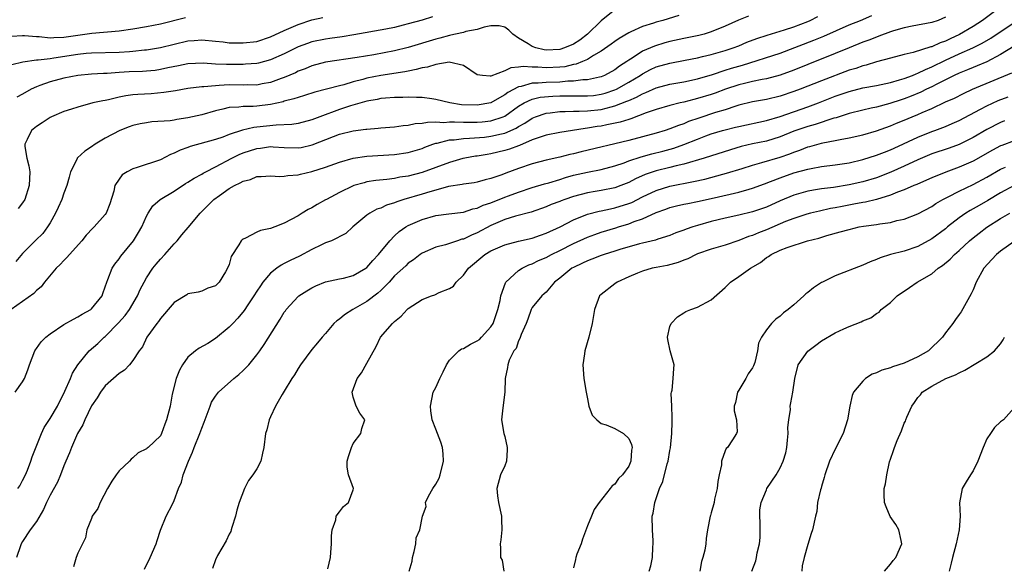
# Model space of a CAD drawing. Units: inches. Extents: x 2559000 to 2562000, y 1536000 to 1539000.
# Drawn here: x 2559137 to 2559280, y 1537102 to 1537181 of the extents above; entities that cross this region are included whole.
import ezdxf

# ---------------------------------------------------------------- set-up
doc = ezdxf.new("R2010")
doc.units = ezdxf.units.IN
doc.header["$MEASUREMENT"] = 0
doc.layers.add('LD25591536_2ft', color=123, linetype='Continuous')

msp = doc.modelspace()

# ---------------------------------------------------------------- linework, layer by layer
at = {"layer": 'LD25591536_2ft'}
for points, elevation in [([(2559279.07, 1537183), (2559276.4, 1537181), (2559275, 1537180.1), (2559273.05, 1537178.95), (2559271.68, 1537178.32), (2559271, 1537177.99), (2559270.25, 1537177.75), (2559269, 1537177.16), (2559268.86, 1537177.14), (2559266.33, 1537176.33), (2559265, 1537176.02), (2559263, 1537175.52), (2559261, 1537174.97), (2559259.49, 1537174.51), (2559259, 1537174.4), (2559257.97, 1537174.03), (2559257, 1537173.75), (2559253, 1537172.24), (2559249.9, 1537171), (2559249, 1537170.66), (2559247, 1537170), (2559245, 1537169.51), (2559243, 1537169.15), (2559241, 1537168.67), (2559240.54, 1537168.54), (2559239, 1537168.03), (2559237.6, 1537167.6), (2559235.19, 1537166.81), (2559233.71, 1537166.29), (2559233, 1537165.99), (2559232.25, 1537165.75), (2559231, 1537165.23), (2559230.29, 1537165), (2559229, 1537164.62), (2559225, 1537163.56), (2559218.09, 1537161.91), (2559217, 1537161.63), (2559216.48, 1537161.52), (2559215, 1537161.12), (2559213, 1537160.69), (2559211, 1537160.18), (2559209, 1537159.5), (2559207.17, 1537158.83), (2559206.59, 1537158.59), (2559205, 1537158.03), (2559204.16, 1537157.84), (2559203, 1537157.5), (2559202.58, 1537157.42), (2559201, 1537157.21), (2559200.84, 1537157.16), (2559198.85, 1537156.85), (2559197, 1537156.36), (2559196.12, 1537156.12), (2559195, 1537155.77), (2559192.34, 1537155), (2559191.33, 1537154.67), (2559191, 1537154.52), (2559189.83, 1537154.17), (2559189, 1537153.74), (2559188.44, 1537153.56), (2559187.41, 1537153), (2559187, 1537152.69), (2559184.97, 1537151), (2559183.93, 1537150.07), (2559181.83, 1537149), (2559181, 1537148.68), (2559180.41, 1537148.41), (2559179, 1537147.73), (2559177.22, 1537146.78), (2559175.86, 1537146.14), (2559175, 1537145.68), (2559174.53, 1537145.47), (2559173.89, 1537145), (2559173, 1537144.29), (2559171.9, 1537143), (2559171.53, 1537142.47), (2559171, 1537141.67), (2559170.59, 1537141), (2559169.69, 1537139.69), (2559169.15, 1537138.85), (2559168.26, 1537137.74), (2559167.5, 1537137), (2559167, 1537136.44), (2559165, 1537134.79), (2559163.9, 1537134.1), (2559162.62, 1537133.38), (2559162.11, 1537133), (2559161, 1537132.1), (2559160.2, 1537131), (2559159.77, 1537130.23), (2559159.3, 1537129), (2559158.72, 1537126.72), (2559158.4, 1537125), (2559157.91, 1537123), (2559157.64, 1537122.36), (2559157.18, 1537121), (2559157, 1537120.65), (2559155.23, 1537119), (2559155.1, 1537118.9), (2559155, 1537118.8), (2559153.8, 1537118.2), (2559153, 1537117.47), (2559152.74, 1537117.26), (2559152.5, 1537117), (2559151, 1537115.61), (2559150.57, 1537115), (2559149.93, 1537114.07), (2559149.33, 1537113), (2559148.25, 1537111), (2559147.9, 1537110.1), (2559147.12, 1537109), (2559147, 1537108.65), (2559146.34, 1537107), (2559146.14, 1537105.86), (2559145, 1537103.64), (2559144.75, 1537103), (2559144.37, 1537101.63)], 8528), ([(2559242.38, 1537181.62), (2559240.96, 1537181.04), (2559239, 1537180.16), (2559237, 1537179.31), (2559235.97, 1537179), (2559235.19, 1537178.81), (2559233, 1537178.36), (2559231, 1537177.92), (2559230.27, 1537177.73), (2559228.73, 1537177.27), (2559227, 1537176.51), (2559225.53, 1537175.53), (2559225, 1537175.2), (2559224.72, 1537175), (2559223.67, 1537174.33), (2559223, 1537173.82), (2559221.51, 1537173), (2559221, 1537172.79), (2559220.75, 1537172.75), (2559219, 1537172.35), (2559218.35, 1537172.35), (2559217, 1537172.17), (2559216.16, 1537172.16), (2559215, 1537172.04), (2559213, 1537171.98), (2559211.87, 1537171.87), (2559211, 1537171.87), (2559209.41, 1537171.41), (2559209, 1537171.36), (2559207.47, 1537170.53), (2559207, 1537170.16), (2559206.22, 1537169.77), (2559205, 1537169.04), (2559203, 1537168.68), (2559200.75, 1537168.75), (2559199.01, 1537169), (2559197, 1537169.53), (2559196.41, 1537169.59), (2559195, 1537169.81), (2559194.21, 1537169.79), (2559193, 1537169.86), (2559192.2, 1537169.8), (2559191, 1537169.8), (2559189.71, 1537169.71), (2559189, 1537169.63), (2559188.49, 1537169.51), (2559187, 1537169.26), (2559184.6, 1537168.6), (2559183, 1537168.07), (2559180.15, 1537167), (2559179, 1537166.55), (2559177, 1537166.04), (2559176.1, 1537165.9), (2559173.8, 1537165.8), (2559171, 1537165.47), (2559170.57, 1537165.43), (2559168.94, 1537165.06), (2559167, 1537164.42), (2559166.05, 1537164.05), (2559165, 1537163.69), (2559161.32, 1537162.68), (2559161, 1537162.55), (2559159.86, 1537162.14), (2559159, 1537161.7), (2559158.48, 1537161.52), (2559157, 1537160.76), (2559153.64, 1537159.64), (2559153, 1537159.46), (2559152.16, 1537159), (2559151.44, 1537158.56), (2559151, 1537157.95), (2559150.41, 1537157), (2559150.22, 1537156.22), (2559149.65, 1537154.35), (2559149.12, 1537153), (2559149, 1537152.82), (2559147.38, 1537151), (2559147.18, 1537150.82), (2559146.21, 1537149.79), (2559145.59, 1537149), (2559143.8, 1537147), (2559143.43, 1537146.57), (2559143, 1537146.15), (2559142.45, 1537145.55), (2559141.85, 1537145), (2559140.19, 1537143), (2559139.67, 1537142.33), (2559139, 1537141.76), (2559138.64, 1537141.35), (2559137, 1537140.2), (2559135.35, 1537139)], 8536), ([(2559160.64, 1537181.36), (2559157, 1537180.45), (2559155, 1537180.06), (2559153, 1537179.72), (2559151, 1537179.42), (2559147.07, 1537179.07), (2559145, 1537178.79), (2559143, 1537178.49), (2559141.54, 1537178.46), (2559141, 1537178.41), (2559139.41, 1537178.59), (2559139, 1537178.6), (2559137.25, 1537178.75), (2559137, 1537178.75), (2559135.37, 1537178.63)], 8546), ([(2559135.41, 1537174.59), (2559137.04, 1537174.96), (2559139, 1537175.27), (2559139.27, 1537175.27), (2559141, 1537175.48), (2559141.54, 1537175.54), (2559145, 1537176.09), (2559146.22, 1537176.22), (2559147, 1537176.29), (2559151, 1537176.39), (2559152.5, 1537176.5), (2559153, 1537176.52), (2559154.72, 1537176.72), (2559155, 1537176.74), (2559157, 1537177.07), (2559159, 1537177.56), (2559161, 1537178.03), (2559161.93, 1537178.07), (2559163, 1537178.16), (2559165, 1537177.96), (2559166.14, 1537177.86), (2559167, 1537177.75), (2559168.26, 1537177.74), (2559169, 1537177.72), (2559171, 1537177.95), (2559173, 1537178.59), (2559175, 1537179.52), (2559177, 1537180.4), (2559179, 1537181.06), (2559180.57, 1537181.43)], 8544), ([(2559135.91, 1537127), (2559137, 1537128.49), (2559137.27, 1537129), (2559137.76, 1537130.24), (2559137.99, 1537131), (2559138.76, 1537133), (2559138.85, 1537133.15), (2559139, 1537133.34), (2559139.7, 1537134.3), (2559140.38, 1537135), (2559141, 1537135.48), (2559143, 1537136.82), (2559144.37, 1537137.63), (2559145, 1537137.93), (2559145.65, 1537138.35), (2559146.9, 1537139), (2559147, 1537139.09), (2559148.53, 1537141), (2559148.65, 1537141.35), (2559149, 1537142.29), (2559149.21, 1537143), (2559149.37, 1537143.37), (2559149.98, 1537145), (2559150.39, 1537145.61), (2559151, 1537146.35), (2559151.25, 1537146.75), (2559153.1, 1537149), (2559153.82, 1537150.18), (2559154.3, 1537151), (2559155, 1537152.57), (2559155.23, 1537153), (2559155.91, 1537154.09), (2559156.97, 1537155), (2559159, 1537156.22), (2559160.67, 1537157.33), (2559161, 1537157.51), (2559161.9, 1537158.1), (2559163, 1537158.66), (2559163.21, 1537158.79), (2559163.6, 1537159), (2559165, 1537159.71), (2559167.38, 1537161), (2559168.46, 1537161.54), (2559169, 1537161.76), (2559171, 1537162.4), (2559171.55, 1537162.45), (2559173, 1537162.67), (2559173.37, 1537162.63), (2559175, 1537162.55), (2559177, 1537162.48), (2559177.44, 1537162.56), (2559179.06, 1537162.94), (2559182.14, 1537164.14), (2559183, 1537164.45), (2559185, 1537164.94), (2559186.82, 1537165.18), (2559187, 1537165.22), (2559188.64, 1537165.36), (2559189, 1537165.4), (2559191, 1537165.54), (2559192.28, 1537165.72), (2559193, 1537165.76), (2559194, 1537166), (2559195, 1537166.06), (2559195.77, 1537166.23), (2559197, 1537166.25), (2559198.18, 1537166.18), (2559199, 1537166.25), (2559199.73, 1537166.27), (2559201, 1537166.2), (2559201.78, 1537166.22), (2559203, 1537166.22), (2559203.72, 1537166.28), (2559205, 1537166.43), (2559206.76, 1537167), (2559207, 1537167.1), (2559209, 1537168.52), (2559209.81, 1537169), (2559211, 1537169.56), (2559212.16, 1537169.84), (2559213.99, 1537170.01), (2559215, 1537170.05), (2559217, 1537170.05), (2559217.98, 1537170.02), (2559219, 1537170.02), (2559219.89, 1537170.11), (2559221, 1537170.26), (2559221.58, 1537170.42), (2559223, 1537170.9), (2559223.21, 1537171), (2559225, 1537172), (2559226.65, 1537173), (2559227, 1537173.24), (2559228.15, 1537173.85), (2559229, 1537174.24), (2559231, 1537174.8), (2559233.21, 1537175.21), (2559235, 1537175.57), (2559235.73, 1537175.73), (2559237, 1537176.06), (2559239, 1537176.61), (2559240.18, 1537177), (2559241, 1537177.32), (2559242.18, 1537177.82), (2559243.63, 1537178.37), (2559245.13, 1537178.87), (2559247.63, 1537179.63), (2559249, 1537180.08), (2559251, 1537180.84), (2559251.36, 1537181), (2559252.46, 1537181.54)], 8534), ([(2559232.29, 1537181.71), (2559229.94, 1537181), (2559229, 1537180.75), (2559228.61, 1537180.61), (2559227, 1537180.1), (2559225.31, 1537179.31), (2559225, 1537179.18), (2559223.62, 1537178.38), (2559223, 1537177.95), (2559222.46, 1537177.54), (2559221, 1537176.52), (2559219.89, 1537175.89), (2559219, 1537175.31), (2559218.28, 1537175), (2559217.36, 1537174.64), (2559217, 1537174.58), (2559215.73, 1537174.27), (2559215, 1537174.19), (2559213, 1537174.09), (2559211.79, 1537174.2), (2559211, 1537174.21), (2559209.7, 1537174.31), (2559209, 1537174.19), (2559207.88, 1537174.12), (2559207, 1537173.67), (2559205, 1537172.91), (2559204.89, 1537172.89), (2559203.77, 1537173), (2559203, 1537173.11), (2559201, 1537174.45), (2559198.94, 1537174.94), (2559197, 1537174.61), (2559195.81, 1537174.19), (2559195, 1537174.09), (2559194.16, 1537173.84), (2559193, 1537173.64), (2559192.48, 1537173.52), (2559188.99, 1537173.01), (2559187, 1537172.58), (2559186.42, 1537172.42), (2559185, 1537172.06), (2559183.66, 1537171.66), (2559183, 1537171.51), (2559179.44, 1537170.56), (2559177.93, 1537170.07), (2559177, 1537169.82), (2559176.4, 1537169.6), (2559175, 1537169.25), (2559174.81, 1537169.19), (2559173, 1537168.77), (2559171, 1537168.52), (2559170.48, 1537168.48), (2559169, 1537168.47), (2559168.38, 1537168.38), (2559167, 1537168.33), (2559166.09, 1537168.09), (2559165, 1537167.88), (2559163, 1537167.3), (2559161, 1537166.83), (2559159.39, 1537166.61), (2559159, 1537166.52), (2559158.43, 1537166.43), (2559155.76, 1537166.24), (2559155, 1537166.14), (2559154.05, 1537165.95), (2559153, 1537165.71), (2559152.48, 1537165.52), (2559151.1, 1537165), (2559149, 1537163.9), (2559147.51, 1537163), (2559147, 1537162.64), (2559146.01, 1537161.99), (2559144.96, 1537161.04), (2559144.94, 1537161), (2559144.9, 1537160.9), (2559143.96, 1537159), (2559143.75, 1537158.25), (2559143.43, 1537157), (2559143, 1537155.92), (2559142.7, 1537155), (2559142.18, 1537153.82), (2559141.79, 1537153), (2559141, 1537151.62), (2559140.62, 1537151), (2559139.93, 1537150.07), (2559138.93, 1537149.07), (2559137, 1537147.14), (2559136.02, 1537145.98)], 8538), ([(2559271, 1537181.45), (2559269.96, 1537181), (2559269, 1537180.67), (2559266.15, 1537180.15), (2559265, 1537179.92), (2559263.47, 1537179.47), (2559263, 1537179.31), (2559261.32, 1537178.68), (2559261, 1537178.58), (2559259.87, 1537178.13), (2559259, 1537177.83), (2559257, 1537177.03), (2559255, 1537176.18), (2559251, 1537174.59), (2559249, 1537173.75), (2559247, 1537173.02), (2559245, 1537172.5), (2559244.4, 1537172.4), (2559243, 1537172.1), (2559241.83, 1537171.83), (2559241, 1537171.63), (2559239.06, 1537171), (2559237.56, 1537170.44), (2559237, 1537170.25), (2559235, 1537169.64), (2559234.48, 1537169.52), (2559233, 1537169.12), (2559232.47, 1537169), (2559231, 1537168.63), (2559229, 1537168.05), (2559227.55, 1537167.55), (2559225.3, 1537166.7), (2559225, 1537166.62), (2559223.78, 1537166.22), (2559221.84, 1537165.83), (2559221, 1537165.64), (2559220.43, 1537165.57), (2559219, 1537165.32), (2559218.69, 1537165.31), (2559215, 1537164.72), (2559213, 1537164.32), (2559212.01, 1537164.01), (2559211, 1537163.63), (2559209.17, 1537162.83), (2559209, 1537162.78), (2559207.72, 1537162.28), (2559207, 1537162.08), (2559205, 1537161.62), (2559204.46, 1537161.54), (2559203, 1537161.29), (2559202.74, 1537161.26), (2559201.23, 1537161), (2559200.94, 1537160.94), (2559199, 1537160.37), (2559197, 1537159.62), (2559195, 1537158.9), (2559193, 1537158.39), (2559191.79, 1537158.21), (2559191, 1537158.03), (2559189.87, 1537157.87), (2559188.27, 1537157.73), (2559187, 1537157.53), (2559186.57, 1537157.43), (2559185.09, 1537157), (2559185, 1537156.97), (2559183, 1537155.99), (2559181.11, 1537155), (2559181, 1537154.93), (2559179.75, 1537154.25), (2559179, 1537153.77), (2559178.48, 1537153.52), (2559177.59, 1537153), (2559177, 1537152.63), (2559175, 1537151.53), (2559173.62, 1537151), (2559173, 1537150.79), (2559171.53, 1537150.47), (2559171, 1537150.23), (2559169.35, 1537149.35), (2559169, 1537149.23), (2559168.86, 1537149.14), (2559168.73, 1537149), (2559168.41, 1537148.41), (2559167.28, 1537146.72), (2559167, 1537145.55), (2559166.77, 1537145), (2559166.48, 1537144.48), (2559165.54, 1537143), (2559165, 1537142.43), (2559163.9, 1537142.1), (2559163, 1537141.7), (2559162.47, 1537141.53), (2559161, 1537141.3), (2559160.84, 1537141.16), (2559159, 1537140.03), (2559158.12, 1537139), (2559157.62, 1537138.38), (2559157, 1537137.73), (2559156.72, 1537137.28), (2559156.48, 1537137), (2559155.05, 1537135), (2559154.39, 1537133.61), (2559153.93, 1537133), (2559153, 1537131.59), (2559152.53, 1537131), (2559151.79, 1537130.21), (2559151, 1537129.74), (2559149, 1537127.94), (2559148.29, 1537127), (2559147.8, 1537126.2), (2559147, 1537125.01), (2559146.03, 1537123), (2559145.74, 1537122.26), (2559144.99, 1537120.99), (2559144.08, 1537119), (2559143.82, 1537118.18), (2559143.29, 1537117), (2559143, 1537116.31), (2559142.52, 1537115), (2559142.04, 1537113.96), (2559141, 1537112.05), (2559140.46, 1537111), (2559140.01, 1537109.99), (2559139, 1537108.24), (2559138.09, 1537107), (2559137, 1537105.32), (2559136.77, 1537105), (2559136.69, 1537104.69), (2559136.13, 1537103)], 8530), ([(2559196.5, 1537181.5), (2559195, 1537181.04), (2559193, 1537180.47), (2559192.28, 1537180.28), (2559191, 1537179.97), (2559189.72, 1537179.72), (2559185.11, 1537178.89), (2559183.39, 1537178.61), (2559181.63, 1537178.37), (2559181, 1537178.29), (2559179, 1537177.87), (2559178.35, 1537177.65), (2559177, 1537177.15), (2559175, 1537176.16), (2559173, 1537175.25), (2559171.23, 1537174.77), (2559171, 1537174.73), (2559169.38, 1537174.62), (2559169, 1537174.61), (2559166.61, 1537174.61), (2559165, 1537174.66), (2559163.23, 1537174.77), (2559161, 1537174.7), (2559159.61, 1537174.39), (2559158.1, 1537174.1), (2559157, 1537173.84), (2559156.26, 1537173.74), (2559155, 1537173.62), (2559154.42, 1537173.58), (2559152.49, 1537173.51), (2559151, 1537173.41), (2559149.28, 1537173.28), (2559148.73, 1537173.27), (2559147, 1537173.17), (2559145, 1537173.01), (2559143, 1537172.62), (2559141, 1537172.08), (2559139.52, 1537171.52), (2559139, 1537171.35), (2559138.26, 1537171), (2559137, 1537170.28), (2559136.15, 1537169.85)], 8542), ([(2559136.31, 1537113), (2559136.58, 1537113.42), (2559137, 1537114.18), (2559137.42, 1537115), (2559137.7, 1537115.7), (2559138.19, 1537117), (2559138.37, 1537117.63), (2559139.72, 1537121), (2559140.13, 1537121.87), (2559141, 1537123.19), (2559142.05, 1537125), (2559143.15, 1537127.15), (2559143.96, 1537129), (2559144.24, 1537129.76), (2559145.02, 1537130.98), (2559146.66, 1537133), (2559147.9, 1537134.1), (2559148.85, 1537135), (2559149, 1537135.11), (2559150.94, 1537137.06), (2559151.88, 1537138.12), (2559152.51, 1537139), (2559153.7, 1537141), (2559154.08, 1537141.92), (2559154.65, 1537143), (2559155, 1537143.63), (2559155.92, 1537145), (2559156.4, 1537145.6), (2559157, 1537146.32), (2559157.65, 1537147), (2559159, 1537148.55), (2559159.42, 1537149), (2559160.14, 1537149.86), (2559161.06, 1537150.94), (2559162.78, 1537153), (2559164.78, 1537155), (2559165.58, 1537155.58), (2559167, 1537156.56), (2559167.75, 1537157), (2559168.61, 1537157.39), (2559169, 1537157.67), (2559170.09, 1537157.91), (2559171, 1537158.33), (2559171.65, 1537158.35), (2559173, 1537158.44), (2559174.33, 1537158.33), (2559175, 1537158.37), (2559175.51, 1537158.49), (2559177, 1537158.57), (2559177.33, 1537158.67), (2559179, 1537159.05), (2559181, 1537159.67), (2559183, 1537160.39), (2559185, 1537160.97), (2559187, 1537161.29), (2559191, 1537161.53), (2559193, 1537161.81), (2559195, 1537162.4), (2559195.42, 1537162.58), (2559196.54, 1537163), (2559197, 1537163.16), (2559197.18, 1537163.18), (2559199, 1537163.63), (2559199.65, 1537163.65), (2559201, 1537163.84), (2559201.87, 1537163.87), (2559204.06, 1537164.06), (2559205, 1537164.16), (2559206.52, 1537164.52), (2559207, 1537164.62), (2559208.65, 1537165.35), (2559209, 1537165.58), (2559209.93, 1537166.07), (2559211, 1537166.82), (2559211.45, 1537167), (2559213, 1537167.52), (2559213.58, 1537167.58), (2559215, 1537167.78), (2559215.77, 1537167.77), (2559217, 1537167.83), (2559217.8, 1537167.8), (2559219, 1537167.84), (2559221, 1537168.06), (2559222.46, 1537168.46), (2559223, 1537168.57), (2559224.75, 1537169.25), (2559225, 1537169.38), (2559226.15, 1537169.85), (2559227, 1537170.34), (2559227.48, 1537170.52), (2559229, 1537171.22), (2559231, 1537171.74), (2559233, 1537172.08), (2559235, 1537172.51), (2559237.16, 1537173.16), (2559239, 1537173.77), (2559239.94, 1537174.06), (2559241, 1537174.36), (2559241.51, 1537174.49), (2559247, 1537176.22), (2559251.9, 1537178.1), (2559253.32, 1537178.68), (2559257, 1537180.33), (2559258.64, 1537181), (2559260.29, 1537181.71)], 8532), ([(2559223, 1537182.51), (2559221, 1537180.93), (2559219.03, 1537178.97), (2559217.89, 1537178.11), (2559217, 1537177.54), (2559215.7, 1537177), (2559215, 1537176.77), (2559213, 1537176.68), (2559212.71, 1537176.71), (2559211.52, 1537177), (2559211, 1537177.18), (2559210.42, 1537177.58), (2559209, 1537178.43), (2559208.19, 1537179), (2559207.58, 1537179.58), (2559207, 1537180.02), (2559206.21, 1537180.21), (2559205, 1537180.18), (2559204.03, 1537180.03), (2559203, 1537179.68), (2559201.36, 1537179.36), (2559201, 1537179.25), (2559199.86, 1537179), (2559199.17, 1537178.83), (2559199, 1537178.81), (2559197.6, 1537178.4), (2559197, 1537178.26), (2559193, 1537177.04), (2559191, 1537176.55), (2559188.01, 1537176.01), (2559185.6, 1537175.6), (2559181, 1537174.94), (2559179, 1537174.41), (2559178.02, 1537173.98), (2559177, 1537173.6), (2559176.6, 1537173.4), (2559175, 1537172.71), (2559174.56, 1537172.56), (2559173, 1537171.97), (2559171.77, 1537171.77), (2559171, 1537171.61), (2559169.62, 1537171.62), (2559169, 1537171.6), (2559167, 1537171.62), (2559165.52, 1537171.52), (2559165, 1537171.51), (2559163.33, 1537171.33), (2559163, 1537171.33), (2559161, 1537171.09), (2559159.22, 1537170.78), (2559157.5, 1537170.5), (2559155.65, 1537170.35), (2559153.75, 1537170.25), (2559153, 1537170.17), (2559151.97, 1537170.03), (2559151, 1537169.83), (2559149.46, 1537169.46), (2559149, 1537169.37), (2559148.67, 1537169.33), (2559147.19, 1537169), (2559145, 1537168.41), (2559144.1, 1537168.1), (2559143, 1537167.74), (2559141.2, 1537167), (2559141, 1537166.91), (2559139.86, 1537166.14), (2559139, 1537165.59), (2559138.28, 1537165), (2559137.68, 1537163.68), (2559137.33, 1537163), (2559137.34, 1537162.66), (2559137.63, 1537161), (2559137.89, 1537159.89), (2559138.04, 1537159), (2559137.96, 1537157), (2559137.31, 1537155), (2559137, 1537154.49), (2559136.34, 1537153.66)], 8540), ([(2559154.69, 1537101.31), (2559155.54, 1537103), (2559156.4, 1537105), (2559156.52, 1537105.48), (2559157.02, 1537106.98), (2559157.82, 1537109), (2559158.74, 1537110.74), (2559159, 1537111.26), (2559159.64, 1537113), (2559160.06, 1537113.94), (2559160.3, 1537115), (2559161.08, 1537117), (2559161.69, 1537118.31), (2559161.93, 1537119), (2559162.74, 1537121), (2559163, 1537121.78), (2559163.36, 1537122.64), (2559163.81, 1537123.81), (2559164.21, 1537125), (2559164.43, 1537125.57), (2559165, 1537126.42), (2559165.44, 1537127), (2559167.69, 1537129), (2559168.4, 1537129.6), (2559169, 1537130.14), (2559169.85, 1537131), (2559171, 1537132.42), (2559171.42, 1537133), (2559172.06, 1537133.94), (2559174.39, 1537137.61), (2559175, 1537138.62), (2559175.16, 1537138.84), (2559175.28, 1537139), (2559177, 1537140.91), (2559177.11, 1537141), (2559178.27, 1537141.73), (2559179, 1537142.18), (2559179.56, 1537142.44), (2559181, 1537143.02), (2559183, 1537143.47), (2559183.58, 1537143.58), (2559185, 1537143.96), (2559186.82, 1537145), (2559187, 1537145.12), (2559187.86, 1537146.14), (2559188.65, 1537147), (2559190.31, 1537149), (2559191, 1537149.71), (2559191.67, 1537150.33), (2559192.62, 1537151), (2559193, 1537151.23), (2559195, 1537152.1), (2559197, 1537152.65), (2559198.9, 1537152.9), (2559201, 1537153.15), (2559202.38, 1537153.62), (2559203, 1537153.73), (2559203.85, 1537154.15), (2559205, 1537154.52), (2559207, 1537155.34), (2559207.54, 1537155.54), (2559209, 1537156.07), (2559211, 1537156.71), (2559212.76, 1537157.24), (2559213.4, 1537157.4), (2559215, 1537157.89), (2559215.84, 1537158.16), (2559217, 1537158.5), (2559219, 1537158.97), (2559221, 1537159.33), (2559223, 1537159.86), (2559224.33, 1537160.33), (2559225, 1537160.59), (2559226.81, 1537161.19), (2559228.38, 1537161.62), (2559229.98, 1537162.02), (2559231.55, 1537162.45), (2559233.02, 1537162.98), (2559235, 1537163.77), (2559236.22, 1537164.22), (2559237, 1537164.5), (2559238.64, 1537165), (2559239, 1537165.1), (2559240.52, 1537165.48), (2559241, 1537165.61), (2559245, 1537166.45), (2559247, 1537167.05), (2559251, 1537168.44), (2559252.55, 1537169), (2559255, 1537169.98), (2559257, 1537170.69), (2559259, 1537171.19), (2559261, 1537171.55), (2559263, 1537171.98), (2559264.34, 1537172.34), (2559265, 1537172.55), (2559266.2, 1537173), (2559266.76, 1537173.24), (2559267, 1537173.31), (2559268.12, 1537173.88), (2559269, 1537174.23), (2559271, 1537175.22), (2559273, 1537176.14), (2559274.99, 1537177.01), (2559276.32, 1537177.68), (2559277.58, 1537178.42), (2559281, 1537180.67)], 8526), ([(2559281, 1537177.24), (2559279, 1537176.03), (2559277, 1537174.97), (2559275.62, 1537174.38), (2559275, 1537174.15), (2559274.19, 1537173.81), (2559273, 1537173.35), (2559272.26, 1537173), (2559271, 1537172.38), (2559269.75, 1537171.75), (2559269, 1537171.35), (2559268.26, 1537171), (2559267.43, 1537170.57), (2559266.01, 1537169.99), (2559265, 1537169.59), (2559264.55, 1537169.45), (2559262.91, 1537168.91), (2559261, 1537168.41), (2559260.23, 1537168.23), (2559259, 1537167.98), (2559257, 1537167.48), (2559255.14, 1537166.86), (2559254.78, 1537166.78), (2559252.1, 1537165.9), (2559251, 1537165.59), (2559250.56, 1537165.44), (2559249, 1537164.89), (2559247, 1537164.09), (2559245, 1537163.47), (2559243, 1537163.05), (2559241.34, 1537162.66), (2559239.78, 1537162.22), (2559235.96, 1537161), (2559233, 1537160.13), (2559231.88, 1537159.88), (2559231, 1537159.64), (2559229, 1537159.15), (2559227.39, 1537158.61), (2559226.01, 1537157.99), (2559225, 1537157.46), (2559223.87, 1537157), (2559223, 1537156.67), (2559221, 1537156.29), (2559220.14, 1537156.14), (2559219, 1537155.97), (2559217, 1537155.43), (2559215.75, 1537155), (2559215.2, 1537154.8), (2559215, 1537154.71), (2559213.76, 1537154.24), (2559213, 1537153.91), (2559210.83, 1537153.17), (2559208.56, 1537152.56), (2559207, 1537152.08), (2559205, 1537151.23), (2559203, 1537150.17), (2559202.17, 1537149.83), (2559201, 1537149.24), (2559200.79, 1537149.21), (2559200.13, 1537149), (2559198.4, 1537148.4), (2559197, 1537148.07), (2559195, 1537147.19), (2559194.72, 1537147), (2559193.76, 1537146.24), (2559193, 1537145.74), (2559192.63, 1537145.37), (2559191, 1537143.89), (2559190.2, 1537143), (2559189, 1537141.78), (2559188.6, 1537141.4), (2559187, 1537140.18), (2559184.95, 1537139), (2559183.76, 1537138.24), (2559183, 1537137.61), (2559182.63, 1537137.37), (2559182.21, 1537137), (2559181, 1537135.55), (2559180.5, 1537135), (2559179.83, 1537134.17), (2559179, 1537133.19), (2559177.36, 1537131), (2559177, 1537130.47), (2559176.47, 1537129.53), (2559176.1, 1537129), (2559175, 1537127.16), (2559174.68, 1537126.68), (2559173.72, 1537125), (2559173, 1537123.42), (2559172.79, 1537123), (2559172.44, 1537121.56), (2559172.27, 1537121), (2559172, 1537119), (2559171.85, 1537118.15), (2559171.57, 1537117), (2559171, 1537115.88), (2559170.45, 1537115), (2559169.82, 1537114.18), (2559169.23, 1537113), (2559168.46, 1537111), (2559168.11, 1537109.89), (2559167.93, 1537109), (2559167.38, 1537107.38), (2559167.26, 1537107), (2559167.22, 1537106.78), (2559167, 1537106.41), (2559166.57, 1537105.43), (2559165.28, 1537103.28), (2559165, 1537102.65), (2559164.59, 1537101.41)], 8524), ([(2559181.34, 1537101.34), (2559181.71, 1537103), (2559181.74, 1537103.74), (2559181.87, 1537105), (2559181.87, 1537106.13), (2559181.93, 1537107), (2559182.46, 1537108.46), (2559182.54, 1537109), (2559183, 1537109.65), (2559183.6, 1537110.4), (2559184.31, 1537111), (2559185, 1537112.84), (2559185.04, 1537113), (2559184.31, 1537115), (2559184.11, 1537116.11), (2559184.11, 1537117), (2559184.32, 1537117.68), (2559184.74, 1537119), (2559185, 1537119.58), (2559186.12, 1537121), (2559186.27, 1537121.73), (2559186.7, 1537123), (2559185.94, 1537123.94), (2559185.45, 1537125), (2559185, 1537126.3), (2559184.85, 1537127), (2559185.56, 1537129), (2559186.2, 1537129.8), (2559187, 1537131.21), (2559188.34, 1537133.66), (2559188.98, 1537135), (2559190.7, 1537137), (2559190.87, 1537137.13), (2559191, 1537137.27), (2559191.96, 1537138.04), (2559192.84, 1537139), (2559193, 1537139.15), (2559195, 1537140.49), (2559196.37, 1537141), (2559196.85, 1537141.15), (2559197.47, 1537141.47), (2559199, 1537142.08), (2559199.58, 1537142.42), (2559199.96, 1537143), (2559201, 1537144), (2559201.73, 1537145), (2559204.11, 1537147), (2559205, 1537147.53), (2559207, 1537148.4), (2559209, 1537148.92), (2559211, 1537149.37), (2559212.19, 1537149.81), (2559213, 1537150.08), (2559215.03, 1537151.03), (2559217, 1537152.04), (2559219, 1537152.85), (2559220.71, 1537153.29), (2559221, 1537153.35), (2559222.35, 1537153.65), (2559223, 1537153.76), (2559225, 1537154.39), (2559225.44, 1537154.56), (2559227, 1537155.35), (2559229, 1537156.3), (2559231, 1537156.93), (2559234.42, 1537157.58), (2559236.04, 1537157.96), (2559238.67, 1537158.67), (2559239.2, 1537158.8), (2559241.49, 1537159.49), (2559243, 1537159.97), (2559244.34, 1537160.34), (2559247, 1537161.14), (2559248.38, 1537161.62), (2559249, 1537161.86), (2559249.85, 1537162.15), (2559251, 1537162.61), (2559251.32, 1537162.68), (2559253, 1537163.16), (2559253.21, 1537163.21), (2559255, 1537163.53), (2559255.69, 1537163.69), (2559257, 1537163.92), (2559259, 1537164.36), (2559261, 1537164.95), (2559263, 1537165.7), (2559263.91, 1537166.09), (2559265, 1537166.51), (2559266.16, 1537167), (2559267, 1537167.34), (2559267.62, 1537167.62), (2559269, 1537168.21), (2559271, 1537169.15), (2559272.29, 1537169.71), (2559273.62, 1537170.38), (2559274.92, 1537171), (2559280.62, 1537173.38)], 8522), ([(2559193.15, 1537101), (2559193.54, 1537102.46), (2559193.62, 1537103), (2559193.87, 1537103.87), (2559194.08, 1537105), (2559194.16, 1537105.84), (2559194.68, 1537107), (2559195.04, 1537109), (2559195.58, 1537110.42), (2559195.5, 1537111), (2559195.92, 1537111.92), (2559196.54, 1537113), (2559197, 1537113.65), (2559197.46, 1537114.54), (2559197.61, 1537115), (2559198.13, 1537117), (2559198.08, 1537118.08), (2559197.95, 1537119), (2559197.73, 1537119.73), (2559197.23, 1537121), (2559197, 1537121.65), (2559196.46, 1537123), (2559196.28, 1537124.28), (2559196.21, 1537125), (2559196.63, 1537127), (2559197, 1537127.71), (2559197.59, 1537129), (2559198.04, 1537129.96), (2559198.56, 1537131), (2559199, 1537131.66), (2559200.36, 1537133), (2559200.72, 1537133.28), (2559201, 1537133.33), (2559202.02, 1537133.98), (2559203, 1537134.45), (2559203.32, 1537134.68), (2559203.65, 1537135), (2559205, 1537136.48), (2559205.33, 1537137), (2559206.01, 1537139), (2559206.33, 1537140.33), (2559206.43, 1537141), (2559207.11, 1537142.89), (2559207.18, 1537143), (2559209, 1537144.66), (2559209.54, 1537145), (2559210.51, 1537145.49), (2559211, 1537145.65), (2559211.89, 1537146.11), (2559213, 1537146.58), (2559213.78, 1537147), (2559215, 1537147.59), (2559217, 1537148.62), (2559219, 1537149.53), (2559220.08, 1537149.92), (2559221, 1537150.23), (2559223.13, 1537150.87), (2559223.52, 1537151), (2559225, 1537151.46), (2559225.78, 1537151.78), (2559227, 1537152.2), (2559229, 1537153.09), (2559230.41, 1537153.59), (2559231, 1537153.82), (2559231.94, 1537154.06), (2559233, 1537154.3), (2559233.58, 1537154.42), (2559235, 1537154.68), (2559237, 1537155.11), (2559239.76, 1537155.76), (2559241, 1537156.04), (2559242.48, 1537156.48), (2559243, 1537156.62), (2559244.72, 1537157.28), (2559245.59, 1537157.59), (2559247, 1537158.14), (2559249, 1537158.84), (2559251, 1537159.4), (2559251.51, 1537159.51), (2559253, 1537159.76), (2559255, 1537160.01), (2559257, 1537160.33), (2559259, 1537160.78), (2559261, 1537161.4), (2559262.13, 1537161.87), (2559263, 1537162.2), (2559263.54, 1537162.46), (2559267, 1537164.04), (2559269, 1537164.84), (2559269.45, 1537165), (2559271, 1537165.6), (2559271.99, 1537166.01), (2559273, 1537166.47), (2559276.09, 1537168.09), (2559277, 1537168.58), (2559278.65, 1537169.35), (2559280.09, 1537169.91)], 8520), ([(2559279.59, 1537166.41), (2559279, 1537166.18), (2559277, 1537165.15), (2559275, 1537163.99), (2559273, 1537162.99), (2559271.54, 1537162.46), (2559269, 1537161.6), (2559267, 1537160.76), (2559265, 1537159.82), (2559263.05, 1537158.95), (2559261, 1537158.15), (2559259, 1537157.54), (2559257, 1537157.1), (2559254.75, 1537156.75), (2559253, 1537156.53), (2559252.42, 1537156.42), (2559251, 1537156.19), (2559249, 1537155.63), (2559247, 1537154.79), (2559245, 1537153.89), (2559243, 1537153.19), (2559241, 1537152.73), (2559239, 1537152.29), (2559237, 1537151.78), (2559235, 1537151.22), (2559234.3, 1537151), (2559233.33, 1537150.67), (2559233, 1537150.54), (2559231.87, 1537150.13), (2559231, 1537149.77), (2559229.22, 1537149.22), (2559228.9, 1537149.1), (2559227, 1537148.67), (2559226.55, 1537148.55), (2559223.71, 1537147.71), (2559223, 1537147.47), (2559221.43, 1537147), (2559221, 1537146.86), (2559219.67, 1537146.33), (2559219, 1537146.09), (2559218.28, 1537145.72), (2559217, 1537145.13), (2559216.76, 1537145), (2559215, 1537143.58), (2559214.23, 1537143), (2559213, 1537141.55), (2559212.73, 1537141.27), (2559212.39, 1537141), (2559211, 1537139.29), (2559210.84, 1537139), (2559210.37, 1537137.63), (2559210.1, 1537137), (2559209.38, 1537135.38), (2559209.19, 1537134.81), (2559209, 1537134.46), (2559208.64, 1537133.36), (2559208.33, 1537133), (2559207.66, 1537131.66), (2559207.44, 1537131), (2559207.4, 1537130.6), (2559207.08, 1537129), (2559207.03, 1537127), (2559206.72, 1537124.72), (2559206.52, 1537123), (2559206.87, 1537121), (2559207, 1537120.57), (2559207.36, 1537119), (2559207.36, 1537118.64), (2559207.24, 1537117), (2559207, 1537116.32), (2559206.39, 1537115), (2559205.86, 1537113), (2559205.97, 1537111.97), (2559206.09, 1537111), (2559206.52, 1537109), (2559206.52, 1537108.52), (2559206.58, 1537107), (2559206.43, 1537105.57), (2559206.32, 1537105), (2559206.37, 1537104.37), (2559206.41, 1537103), (2559206.61, 1537102.61), (2559206.87, 1537101)], 8518), ([(2559281, 1537163.51), (2559279.17, 1537162.83), (2559279, 1537162.76), (2559277.84, 1537162.16), (2559275, 1537160.56), (2559273, 1537159.66), (2559271.04, 1537158.96), (2559269, 1537158.13), (2559268.23, 1537157.77), (2559266.84, 1537157.16), (2559266.43, 1537157), (2559265, 1537156.38), (2559264.05, 1537156.05), (2559263, 1537155.62), (2559261, 1537155.01), (2559259.4, 1537154.6), (2559259, 1537154.54), (2559257.71, 1537154.29), (2559256.01, 1537153.99), (2559255, 1537153.79), (2559254.33, 1537153.67), (2559252.69, 1537153.31), (2559251.41, 1537153), (2559250.85, 1537152.85), (2559249, 1537152.24), (2559247.77, 1537151.77), (2559245, 1537150.6), (2559243.85, 1537150.15), (2559243, 1537149.76), (2559242.41, 1537149.59), (2559241, 1537149.01), (2559239, 1537148.34), (2559237, 1537147.76), (2559235, 1537147.08), (2559234.8, 1537147), (2559233.61, 1537146.39), (2559233, 1537146.17), (2559232.18, 1537145.82), (2559230.59, 1537145.41), (2559229, 1537145.12), (2559228.42, 1537145), (2559227, 1537144.59), (2559226.27, 1537144.27), (2559225, 1537143.75), (2559223.33, 1537143), (2559223, 1537142.72), (2559221, 1537141.21), (2559220.78, 1537141), (2559220.03, 1537139), (2559219.87, 1537138.13), (2559219.7, 1537137), (2559219.21, 1537135), (2559218.64, 1537133), (2559218.58, 1537132.58), (2559218.35, 1537131), (2559218.48, 1537129), (2559218.81, 1537127), (2559219, 1537126.05), (2559219.23, 1537125), (2559219.68, 1537123.68), (2559220.36, 1537123), (2559221, 1537122.44), (2559221.72, 1537122.28), (2559223, 1537121.72), (2559224.26, 1537121), (2559225, 1537120.3), (2559225.39, 1537119.4), (2559225.49, 1537119), (2559225.43, 1537118.57), (2559225.32, 1537117), (2559225, 1537116.25), (2559224.08, 1537115), (2559223.54, 1537114.46), (2559223, 1537113.67), (2559222.59, 1537113.41), (2559222.32, 1537113), (2559220.72, 1537111), (2559220.01, 1537109.99), (2559219.59, 1537109), (2559219, 1537107.58), (2559218.32, 1537105.68), (2559218.1, 1537105), (2559217.48, 1537103.48), (2559217.32, 1537103), (2559217.27, 1537102.73), (2559217, 1537101.51)], 8516), ([(2559227.99, 1537101), (2559228.2, 1537101.8), (2559228.45, 1537103), (2559228.52, 1537104.52), (2559228.58, 1537105), (2559228.56, 1537105.44), (2559228.45, 1537107), (2559228.43, 1537109), (2559228.55, 1537109.45), (2559228.81, 1537111), (2559229.49, 1537113), (2559229.95, 1537114.05), (2559230.6, 1537116.6), (2559230.73, 1537117), (2559231, 1537118.56), (2559231.08, 1537118.92), (2559231.29, 1537121), (2559231.3, 1537122.7), (2559231.34, 1537123.34), (2559231.25, 1537125), (2559231.18, 1537126.82), (2559231.22, 1537127), (2559231.3, 1537127.3), (2559231.48, 1537129), (2559231.54, 1537130.46), (2559231.59, 1537131), (2559231.01, 1537133), (2559230.68, 1537134.68), (2559230.63, 1537135), (2559231, 1537136.55), (2559231.17, 1537137), (2559232.07, 1537137.93), (2559233, 1537138.51), (2559233.29, 1537138.71), (2559234.02, 1537139), (2559235, 1537139.35), (2559237, 1537140.42), (2559239, 1537142.19), (2559239.4, 1537142.6), (2559239.8, 1537143), (2559241, 1537143.79), (2559242.67, 1537145), (2559244.16, 1537145.84), (2559245, 1537146.55), (2559245.29, 1537146.71), (2559245.67, 1537147), (2559247, 1537147.62), (2559248.02, 1537148.02), (2559250.98, 1537149), (2559252.61, 1537149.39), (2559253.75, 1537149.75), (2559255.73, 1537150.27), (2559257, 1537150.65), (2559258.45, 1537151), (2559259.12, 1537151.12), (2559261, 1537151.37), (2559261.47, 1537151.47), (2559263, 1537151.67), (2559263.92, 1537151.92), (2559265, 1537152.15), (2559267, 1537152.9), (2559269, 1537153.96), (2559269.61, 1537154.39), (2559270.63, 1537155), (2559271, 1537155.2), (2559271.38, 1537155.38), (2559273, 1537156.22), (2559275, 1537157.15), (2559277, 1537158.24), (2559279, 1537159.4), (2559279.7, 1537159.7)], 8514), ([(2559280.97, 1537157.03), (2559279, 1537155.95), (2559277.15, 1537154.85), (2559275.87, 1537154.13), (2559275, 1537153.62), (2559274.59, 1537153.41), (2559273.95, 1537153), (2559273, 1537152.33), (2559271.3, 1537151), (2559271, 1537150.75), (2559269, 1537149.26), (2559267, 1537148.17), (2559265, 1537147.5), (2559263.01, 1537146.99), (2559261.5, 1537146.5), (2559261, 1537146.27), (2559260.08, 1537145.92), (2559259, 1537145.43), (2559255, 1537143.9), (2559253.15, 1537143), (2559253, 1537142.92), (2559251.83, 1537142.17), (2559251, 1537141.48), (2559250.71, 1537141.29), (2559250.44, 1537141), (2559249, 1537139.7), (2559248.16, 1537139), (2559247.49, 1537138.51), (2559247, 1537138.04), (2559246.37, 1537137.63), (2559245.74, 1537137), (2559245, 1537136.08), (2559244.28, 1537135), (2559243.86, 1537134.14), (2559243.72, 1537133), (2559243.31, 1537131.31), (2559243.15, 1537130.85), (2559243, 1537130.54), (2559242.35, 1537129.65), (2559242, 1537129), (2559241, 1537127.3), (2559240.8, 1537127), (2559240.5, 1537125.5), (2559240.33, 1537125), (2559240.31, 1537124.31), (2559240.68, 1537123), (2559240.73, 1537121.27), (2559240.67, 1537121), (2559240.08, 1537120.08), (2559239.33, 1537119), (2559239.16, 1537118.84), (2559239, 1537118.47), (2559238.5, 1537117), (2559238.48, 1537116.48), (2559238.14, 1537115), (2559237.95, 1537114.05), (2559237.83, 1537113), (2559237.48, 1537111.48), (2559237.4, 1537111), (2559237, 1537109.48), (2559236.88, 1537109.12), (2559236.83, 1537109), (2559236.44, 1537107), (2559236.24, 1537105.76), (2559236.21, 1537105), (2559236.07, 1537104.07), (2559235.79, 1537103), (2559235.59, 1537102.41), (2559235.31, 1537101)], 8512), ([(2559242.87, 1537101), (2559243.48, 1537102.52), (2559243.57, 1537103), (2559243.67, 1537103.67), (2559244.01, 1537105), (2559244.07, 1537105.93), (2559244.1, 1537107), (2559244.1, 1537108.1), (2559244.04, 1537109), (2559244.06, 1537109.94), (2559244.26, 1537111), (2559245, 1537112.83), (2559245.08, 1537113), (2559246.4, 1537115), (2559247, 1537116.04), (2559247.44, 1537117), (2559247.82, 1537118.18), (2559247.96, 1537119), (2559248.05, 1537120.05), (2559248.16, 1537121), (2559248.13, 1537121.87), (2559248.24, 1537123), (2559248.49, 1537124.49), (2559248.47, 1537125), (2559248.53, 1537125.47), (2559248.86, 1537127), (2559249.11, 1537129), (2559249.62, 1537131), (2559251, 1537132.96), (2559252.18, 1537133.82), (2559253, 1537134.45), (2559255, 1537135.64), (2559256.22, 1537136.22), (2559257, 1537136.57), (2559258.76, 1537137.24), (2559259, 1537137.38), (2559260.18, 1537137.82), (2559261, 1537138.43), (2559261.36, 1537138.64), (2559261.65, 1537139), (2559263, 1537140.04), (2559263.97, 1537141), (2559265.79, 1537142.21), (2559266.91, 1537143), (2559269, 1537144.2), (2559269.96, 1537145), (2559270.58, 1537145.42), (2559271.68, 1537146.32), (2559272.31, 1537147), (2559273, 1537147.6), (2559274.51, 1537149), (2559275, 1537149.41), (2559275.88, 1537150.12), (2559277, 1537150.97), (2559279, 1537152.22), (2559280.35, 1537153)], 8510), ([(2559281, 1537148.89), (2559279, 1537147.5), (2559278.4, 1537147), (2559277.71, 1537146.29), (2559276.59, 1537145), (2559275.45, 1537143), (2559275, 1537141.88), (2559274.72, 1537141.28), (2559274, 1537140), (2559273.3, 1537138.7), (2559273, 1537138.27), (2559272.45, 1537137.55), (2559272.07, 1537137), (2559271, 1537135.62), (2559270.58, 1537135), (2559268.52, 1537133), (2559267, 1537132.13), (2559265, 1537131.24), (2559263.3, 1537130.7), (2559263, 1537130.55), (2559261.78, 1537130.22), (2559261, 1537129.82), (2559260.38, 1537129.62), (2559259.39, 1537129), (2559259, 1537128.63), (2559257.65, 1537127), (2559257.47, 1537126.53), (2559257.09, 1537125), (2559256.79, 1537123), (2559256.16, 1537121), (2559255, 1537118.73), (2559254.16, 1537117), (2559253.49, 1537115), (2559253.4, 1537114.6), (2559253, 1537113.33), (2559252.93, 1537113.07), (2559252.85, 1537112.85), (2559252.43, 1537111), (2559252.3, 1537109.7), (2559252.11, 1537109), (2559251.7, 1537107), (2559251.5, 1537106.5), (2559251, 1537104.9), (2559250.5, 1537103), (2559250.2, 1537101.8), (2559250.14, 1537101)], 8508), ([(2559262.15, 1537101), (2559263, 1537102.05), (2559263.41, 1537102.59), (2559263.77, 1537103), (2559264.66, 1537105), (2559264.55, 1537105.45), (2559264.24, 1537107), (2559263.81, 1537107.81), (2559262.97, 1537108.97), (2559262.37, 1537110.37), (2559262.15, 1537111), (2559262.1, 1537112.1), (2559262.11, 1537113), (2559262.28, 1537113.72), (2559262.47, 1537115), (2559262.89, 1537116.89), (2559263, 1537117.26), (2559263.47, 1537118.53), (2559263.6, 1537119), (2559263.99, 1537119.99), (2559264.62, 1537121.38), (2559265, 1537122.5), (2559265.19, 1537122.81), (2559265.23, 1537123), (2559265.37, 1537123.37), (2559266.12, 1537125), (2559266.51, 1537125.49), (2559267, 1537126.22), (2559267.37, 1537126.63), (2559267.62, 1537127), (2559269, 1537127.86), (2559271.04, 1537129), (2559272.48, 1537129.52), (2559273, 1537129.83), (2559273.81, 1537130.19), (2559277, 1537132.15), (2559278.14, 1537133), (2559279, 1537134.03), (2559279.39, 1537134.61), (2559279.59, 1537135)], 8506), ([(2559281, 1537124.76), (2559279.44, 1537123), (2559279, 1537122.69), (2559278.11, 1537121.89), (2559277.56, 1537121), (2559277, 1537120.22), (2559276.46, 1537119), (2559275.72, 1537117), (2559275, 1537115.6), (2559274.63, 1537115), (2559274.03, 1537113.97), (2559273.41, 1537113), (2559273.06, 1537110.94), (2559273.14, 1537109), (2559272.99, 1537107), (2559272.53, 1537105), (2559272, 1537103), (2559271.84, 1537102.16), (2559271.56, 1537101)], 8504)]:
    msp.add_lwpolyline(points, dxfattribs=dict(at, elevation=elevation))

doc.saveas('drawing.dxf')
